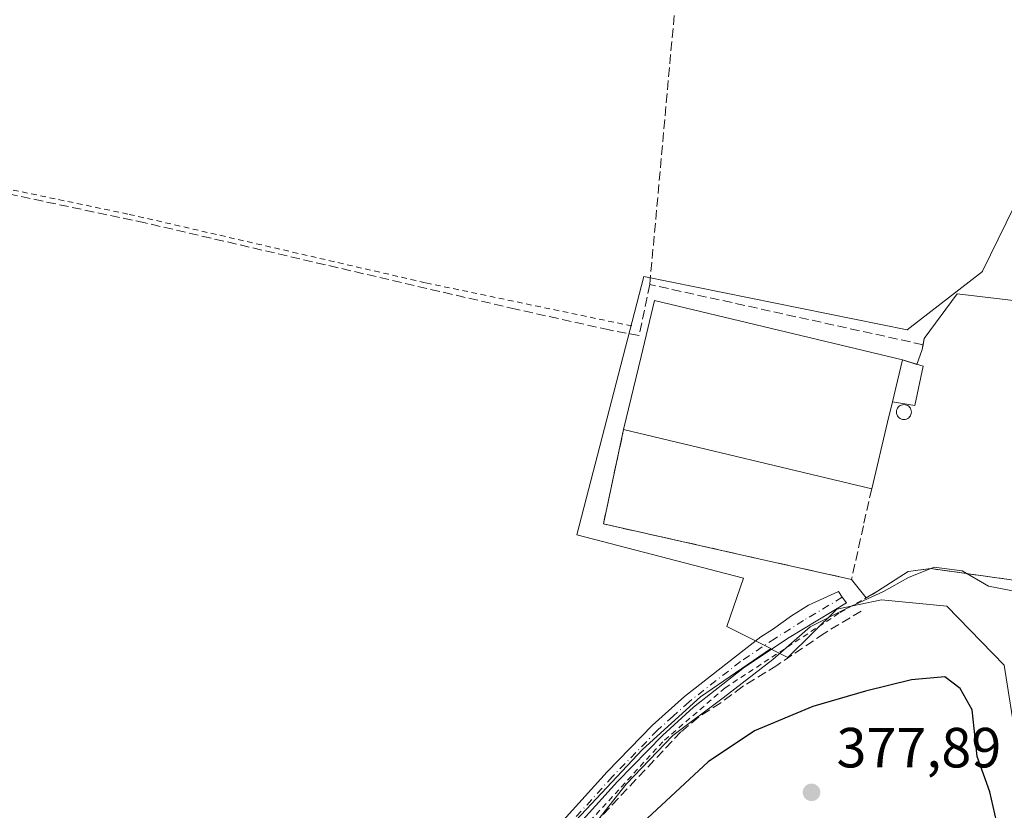
# Model space of a CAD drawing. Units: metres. Extents: x 632158 to 635591, y 4685726 to 4688106.
# Drawn here: x 634167 to 634341, y 4687772 to 4687912 of the extents above; entities that cross this region are included whole.
import ezdxf

# ---------------------------------------------------------------- set-up
doc = ezdxf.new("R2010")
doc.units = ezdxf.units.M
doc.header["$MEASUREMENT"] = 0
for name, pattern in [('DGN Style 2', [1.6480167562047852, 0.988810053722871, -0.6592067024819142]), ('DGN Style 3', [2.307223458686699, 1.648016756204785, -0.6592067024819142]), ('DGN Style 4', [2.6384748266838614, 1.318413404963828, -0.6592067024819142, 0.001648016756204785, -0.6592067024819142])]:
    doc.linetypes.add(name, pattern=pattern)
for name, color, linetype, lineweight in [('Agrupación de edificios CxS', 7, 'Continuous', 0), ('Arbolado forestal CxS', 92, 'Continuous', 0), ('Corriente artificial lineal', 4, 'DGN Style 3', 13), ('Cultivos herbáceos CxS', 92, 'Continuous', 0), ('Curva de nivel maestra', 30, 'Continuous', 30), ('Edificación industrial Cxs', 135, 'Continuous', 13), ('Edificación ligera Cxs', 1, 'Continuous', 0), ('Espacio natural protegido', 121, 'Continuous', 13), ('Espacio natural protegido CxS', 121, 'Continuous', 0), ('Muro lineal', 1, 'DGN Style 3', 13), ('Núcleo urbano CxS', 7, 'Continuous', 0), ('Pista no pavimentada Cxs', 111, 'Continuous', 0), ('Pista no pavimentada eje', 91, 'DGN Style 4', 0), ('Punto de cota en terreno', 7, 'Continuous', 0), ('Rótulo de punto de cota en terreno', 7, 'Continuous', 0), ('Silo Cxs', 1, 'Continuous', 0), ('Valla', 7, 'DGN Style 2', 0)]:
    doc.layers.add(name, color=color, linetype=linetype, lineweight=lineweight)
doc.styles.add('Style-Arial', font='txt')

# ---------------------------------------------------------------- blocks, each defined once
blk = doc.blocks.new('*U13')
at = {"layer": 'Cultivos herbáceos CxS', "color": 92, "linetype": 'Continuous', "lineweight": 0}
blk.add_polyline3d([(634422.1903999997, 4687927.631899999, 373.2608999999939), (634392.5138999998, 4687889.4571, 372.9296000000031), (634390.0758999997, 4687881.790899999, 372.9030999999959), (634375.5345000002, 4687883.599099999, 372.1322999999975), (634346.9502999998, 4687887.1536, 372.0561000000016), (634337.2566000001, 4687867.2183, 371.2486999999965), (634337.2287, 4687867.196699999, 371.2495999999956), (634337.2144999999, 4687867.167400001, 371.250199999995), (634323.9433000004, 4687856.8618, 371.3065999999963), (634277.3378999997, 4687866.288899999, 371.0627999999998), (634265.4741000002, 4687820.585100001, 371.7565000000032), (634294.9364999998, 4687812.9091, 371.5896999999969), (634292.0247, 4687804.3408, 371.7280000000028), (634297.1917000003, 4687801.758099999, 372.0521000000008), (634299.7880999995, 4687800.4608, 372.1511000000028), (634299.7270000001, 4687800.418500001, 372.1503999999986), (634299.7452999996, 4687800.409499999, 372.1511000000028), (634287.3755000001, 4687791.900900001, 371.9802999999956), (634277.1163999997, 4687782.598900001, 371.8766000000033), (634238.1482999995, 4687741.069300001, 371.7703000000038)], dxfattribs=at)
blk = doc.blocks.new('5PATER')
at = {"layer": 'Punto de cota en terreno', "linetype": 'Continuous', "lineweight": 0}
h = blk.add_hatch(color=51, dxfattribs=at)
edge = h.paths.add_edge_path()
edge.add_ellipse((0, 0), major_axis=(-0.1095731443231308, -0.1110710700762829), ratio=0.9994222409660322, start_angle=0, end_angle=360)

msp = doc.modelspace()

# ---------------------------------------------------------------- linework, layer by layer
at = {"layer": 'Agrupación de edificios CxS', "color": 7, "linetype": 'Continuous', "lineweight": 0, "extrusion": (0.7306718717605388, -0.05762763179395334, 0.6802923429465977), "elevation": 193587.6863897467, "flags": 128}
msp.add_lwpolyline([(4723212.306368686, -179173.4097373136), (4723214.969634882, -179174.4982289312), (4723215.851941927, -179174.6529480957)], dxfattribs=at)
at = {"layer": 'Agrupación de edificios CxS', "color": 7, "linetype": 'Continuous', "lineweight": 0, "extrusion": (0.04391138515645829, -0.01363105976711753, 0.9989424330076617), "elevation": -35673.94731187365, "flags": 128}
msp.add_lwpolyline([(4665156.573806883, 783172.6590795906), (4665156.573806882, 783170.0361102127)], dxfattribs=at)
at = {"layer": 'Agrupación de edificios CxS', "color": 7, "linetype": 'Continuous', "lineweight": 0, "extrusion": (0.2360764205177376, 0.1541723562339771, 0.9594262912015681), "elevation": 872839.1394140649, "flags": 128}
msp.add_lwpolyline([(3578127.115963406, -2968691.021579171), (3578127.115963406, -2968684.311751632)], dxfattribs=at)
at = {"layer": 'Agrupación de edificios CxS', "color": 7, "linetype": 'Continuous', "lineweight": 0, "extrusion": (-0.04070449899917756, -0.6121525948457225, 0.7896912968906742), "elevation": -2895182.054038158, "flags": 128}
msp.add_lwpolyline([(321925.276587118, 3727232.525870703), (321905.4987336327, 3727234.325205785), (321901.5207651625, 3727233.355693595)], dxfattribs=at)
at = {"layer": 'Agrupación de edificios CxS', "color": 7, "linetype": 'Continuous', "lineweight": 0, "extrusion": (-0.4164681936488879, 0.516736743799247, 0.748022313361429), "elevation": 2158472.611905714, "flags": 128}
msp.add_lwpolyline([(-3435571.839725688, -2432232.963063202), (-3435571.839725688, -2432238.519107799)], dxfattribs=at)
at = {"layer": 'Agrupación de edificios CxS', "color": 7, "linetype": 'Continuous', "lineweight": 0, "extrusion": (0.349502541561967, 0.1990531622052061, 0.9155467284949651), "elevation": 1155163.669327639, "flags": 128}
msp.add_lwpolyline([(3759559.631350895, -2628542.683600207), (3759559.631350895, -2628540.154583274)], dxfattribs=at)
at = {"layer": 'Agrupación de edificios CxS', "color": 7, "linetype": 'Continuous', "lineweight": 0}
msp.add_polyline3d([(634367.4801000003, 4687852.5801, 374.3037999999942), (634359.5500999996, 4687810.5001, 374.0328000000009), (634348.8501000004, 4687812.5101, 374.0681999999942), (634347.7301000003, 4687811.870100001, 373.5041000000056), (634328.0900999998, 4687814.600099999, 374.607999999993), (634324.0701000001, 4687814.100099999, 374.0132000000012), (634318.6801000005, 4687810.5801, 375.9051000000036), (634316.6681000004, 4687809.4341, 376.9225000000006), (634314.0601000005, 4687812.670100001, 373.2348999999958), (634298.9700999996, 4687816.050100001, 372.0558000000019), (634295.5701000001, 4687816.8201, 372.0691999999981), (634270.1700999998, 4687822.5101, 372.1848000000027), (634273.7600999996, 4687839.2301, 373.1641999999993), (634276.8501000004, 4687852.1501, 374.5745000000024), (634279.2100999998, 4687862.030099999, 372.1542999999947), (634323.1001000004, 4687851.530099999, 372.8254000000015), (634325.6025, 4687850.7533, 372.7048000000068), (634326.5500999996, 4687853.350099999, 371.9070000000065), (634326.9401000004, 4687855.300100001, 371.6643999999943), (634332.7763, 4687863.239700001, 371.3671999999933), (634346.2100999998, 4687861.620100001, 372.2969000000012), (634356.5100999996, 4687860.030099999, 373.0268999999971), (634368.7600999996, 4687858.270099999, 373.5757000000012)], close=True, dxfattribs=at)
for points in [[(634273.7600999996, 4687839.2301, 373.1641999999993), (634276.8501000004, 4687852.1501, 374.5745000000024), (634279.2100999998, 4687862.030099999, 372.1542999999947), (634323.1001000004, 4687851.530099999, 372.8254000000015)], [(634326.7243999997, 4687854.2214, 371.7936000000045), (634326.9401000004, 4687855.300100001, 371.6643999999943), (634332.7763, 4687863.239700001, 371.3671999999933), (634346.2100999998, 4687861.620100001, 372.2969000000012)], [(634314.0601000005, 4687812.670100001, 373.2348999999958), (634298.9700999996, 4687816.050100001, 372.0558000000019), (634295.5701000001, 4687816.8201, 372.0691999999981), (634270.1700999998, 4687822.5101, 372.1848000000027), (634273.7600999996, 4687839.2301, 373.1641999999993)]]:
    msp.add_polyline3d(points, dxfattribs=at)
at = {"layer": 'Arbolado forestal CxS', "color": 92, "linetype": 'Continuous', "lineweight": 0}
for points in [[(634238.1482999995, 4687741.069300001, 371.7703000000038), (634277.1163999997, 4687782.598900001, 371.8766000000033), (634287.3755000001, 4687791.900900001, 371.9802999999956), (634299.7452999996, 4687800.409499999, 372.1511000000028), (634302.8075000001, 4687798.878900001, 372.2973999999958), (634311.5034999996, 4687807.447899999, 372.2844000000041), (634319.4046999998, 4687809.065300001, 372.3191999999981), (634330.9266999997, 4687807.959899999, 372.8622999999934), (634341.0563000003, 4687797.4825, 373.0589999999939), (634345.4227, 4687769.8837, 374.247000000003)], [(634299.7452999996, 4687800.409499999, 372.1511000000028), (634302.8075000001, 4687798.878900001, 372.2973999999958), (634311.5034999996, 4687807.447899999, 372.2844000000041), (634319.4046999998, 4687809.065300001, 372.3191999999981), (634330.9266999997, 4687807.959899999, 372.8622999999934), (634341.0563000003, 4687797.4825, 373.0589999999939), (634345.4227, 4687769.8837, 374.247000000003), (634344.9020999996, 4687749.6249, 374.7596999999951), (634355.1870999997, 4687747.257300001, 374.0763000000007), (634371.9609000003, 4687759.508500001, 373.5584999999992), (634381.2543000003, 4687763.411599999, 373.446100000001)], [(634299.7452999996, 4687800.409499999, 372.1511000000028), (634287.3755000001, 4687791.900900001, 371.9802999999956), (634277.1163999997, 4687782.598900001, 371.8766000000033), (634238.1482999995, 4687741.069300001, 371.7703000000038), (634221.1990999999, 4687713.087200001, 371.6855999999971), (634207.6407000005, 4687686.2512, 371.6888999999938), (634194.9216999998, 4687667.588300001, 371.6561999999976), (634182.2380999997, 4687651.374100001, 371.5910000000004), (634179.6595000002, 4687648.0778, 371.6540999999997), (634179.6580999997, 4687648.0814, 371.6540999999997), (634179.6155000003, 4687648.026900001, 371.655700000003)]]:
    msp.add_polyline3d(points, dxfattribs=at)
at = {"layer": 'Corriente artificial lineal', "color": 4, "linetype": 'DGN Style 3', "lineweight": 13, "extrusion": (9.629217701011251e-06, 0.0001062935017055412, 0.9999999943044849), "elevation": 875.5519762156621, "flags": 128}
msp.add_lwpolyline([(634278.3864966644, 4687864.813516988), (634291.0664968078, 4688004.783517777)], dxfattribs=at)
at = {"layer": 'Corriente artificial lineal', "color": 4, "linetype": 'DGN Style 3', "lineweight": 13, "extrusion": (-0.003387184899761876, 0.0007469464425224003, 0.9999939845066403), "elevation": 1724.318377345169, "flags": 128}
msp.add_lwpolyline([(634324.3490172768, 4687854.239871591), (634276.008713001, 4687864.899874564)], dxfattribs=at)
at = {"layer": 'Corriente artificial lineal', "color": 4, "linetype": 'DGN Style 3', "lineweight": 13}
for points in [[(634278.3901000004, 4687864.880100001, 371.1548000000039), (634276.4901000002, 4687855.850099999, 371.3059999999969), (634271.2301000003, 4687856.850099999, 371.226800000004), (634254.7001, 4687860.5101, 371.1858000000066), (634189.1101000002, 4687875.800100001, 371.0752000000066), (634104.9401000004, 4687893.610099999, 371.3466999999946), (634103.5900999998, 4687893.670100001, 371.3690000000061), (634101.5096000005, 4687893.180000001, 371.4177999999956)], [(634315.7986000003, 4687807.0932, 372.3148999999976), (634309.2401000002, 4687803.130100001, 372.2404999999999), (634300.8501000004, 4687797.460100001, 372.2632000000012), (634294.7301000003, 4687793.6801, 372.1937999999937), (634290.9401000004, 4687790.840100001, 372.2388999999966), (634287.0201000003, 4687788.3201, 372.1193000000058), (634283.9001000002, 4687785.710100001, 372.1728000000003), (634268.8400999998, 4687769.7301, 372.1304999999993), (634253.1501000002, 4687752.370100001, 372.051999999996), (634246.6101000002, 4687744.620100001, 372.0654000000068), (634237.7500999998, 4687733.020099999, 371.9645000000019), (634229.7500999998, 4687719.690099999, 371.9410000000062), (634203.8400999998, 4687675.350099999, 371.8322000000044), (634201.0500999996, 4687669.290100001, 371.7262999999948), (634199.4101, 4687666.370100001, 371.6447999999946), (634195.7001, 4687660.8301, 371.4599000000017), (634191.4101, 4687655.710100001, 371.4428000000044), (634186.6001000004, 4687651.0801, 371.4750000000058), (634182.6475999998, 4687648.005100001, 371.5733000000037), (634181.3208, 4687646.978499999, 371.6104999999953)]]:
    msp.add_polyline3d(points, dxfattribs=at)
at = {"layer": 'Cultivos herbáceos CxS', "color": 92, "linetype": 'Continuous', "lineweight": 0}
for points in [[(634390.0758999997, 4687881.790899999, 372.9030999999959), (634375.5345000002, 4687883.599099999, 372.1322999999975), (634346.9502999998, 4687887.1536, 372.0561000000016), (634337.2566000001, 4687867.2183, 371.2486999999965), (634337.2287, 4687867.196699999, 371.2495999999956), (634337.2144999999, 4687867.167400001, 371.250199999995), (634323.9433000004, 4687856.8618, 371.3065999999963), (634277.3378999997, 4687866.288899999, 371.0627999999998), (634265.4741000002, 4687820.585100001, 371.7565000000032), (634294.9364999998, 4687812.9091, 371.5896999999969), (634292.0247, 4687804.3408, 371.7280000000028), (634297.1917000003, 4687801.758099999, 372.0521000000008), (634299.7880999995, 4687800.4608, 372.1511000000028), (634299.7270000001, 4687800.418500001, 372.1503999999986), (634299.7452999996, 4687800.409499999, 372.1511000000028)], [(634299.7452999996, 4687800.409499999, 372.1511000000028), (634287.3755000001, 4687791.900900001, 371.9802999999956), (634277.1163999997, 4687782.598900001, 371.8766000000033), (634238.1482999995, 4687741.069300001, 371.7703000000038), (634221.1990999999, 4687713.087200001, 371.6855999999971), (634207.6407000005, 4687686.2512, 371.6888999999938), (634194.9216999998, 4687667.588300001, 371.6561999999976), (634182.2380999997, 4687651.374100001, 371.5910000000004), (634179.6595000002, 4687648.0778, 371.6540999999997), (634179.6580999997, 4687648.0814, 371.6540999999997), (634179.6155000003, 4687648.026900001, 371.655700000003)]]:
    msp.add_polyline3d(points, dxfattribs=at)
at = {"layer": 'Curva de nivel maestra', "color": 30, "linetype": 'Continuous', "lineweight": 30, "elevation": 375, "flags": 128}
msp.add_lwpolyline([(634340.0199999996, 4687768.630100001), (634338.5300000003, 4687775.090100001), (634336.2800000003, 4687781.350099999), (634335.4000000004, 4687789.610099999), (634333.3200000003, 4687793.360099999), (634330.5499999998, 4687795.4301), (634324.7000000002, 4687794.9101), (634316.5599999997, 4687792.9001), (634307.2199999997, 4687790.210100001), (634296.8899999997, 4687785.9101), (634288.6900000004, 4687780.4301), (634277.1799999997, 4687769.6601)], dxfattribs=at)
at = {"layer": 'Edificación industrial Cxs', "color": 135, "linetype": 'Continuous', "lineweight": 13, "elevation": 375.376099999994, "flags": 128}
msp.add_lwpolyline([(634320.4600999998, 4687840.5101), (634317.6401000004, 4687828.7301), (634273.7600999996, 4687839.2301), (634276.8501000004, 4687852.1501), (634279.2100999998, 4687862.030099999), (634323.1001000004, 4687851.530099999), (634321.3201000001, 4687844.100099999)], close=True, dxfattribs=at)
at = {"layer": 'Edificación industrial Cxs', "color": 135, "linetype": 'Continuous', "lineweight": 13, "extrusion": (0.07344851218753376, 0.3065856435200343, 0.9490050364696935), "elevation": 1484171.879212938, "flags": 128}
msp.add_lwpolyline([(475293.1940234154, -4466494.844678776), (475293.1940234156, -4466502.895470763)], dxfattribs=at)
at = {"layer": 'Edificación industrial Cxs', "color": 135, "linetype": 'Continuous', "lineweight": 13, "extrusion": (0.9724858504038203, -0.2329592382213902, 0.001124318312625755), "elevation": -475207.6600251551, "flags": 128}
msp.add_lwpolyline([(4706636.042575005, 909.6487494062065), (4706632.351003525, 909.6613494141576), (4706620.2381675, 908.0161483743158)], dxfattribs=at)
at = {"layer": 'Edificación industrial Cxs', "color": 135, "linetype": 'Continuous', "lineweight": 13, "extrusion": (-0.01221436411005343, 0.002922762606046745, 0.9999211302738511), "elevation": 6327.325322222902, "flags": 128}
msp.add_lwpolyline([(634274.8856921997, 4687830.259864601), (634231.002043683, 4687840.759909451)], dxfattribs=at)
at = {"layer": 'Edificación industrial Cxs', "color": 135, "linetype": 'Continuous', "lineweight": 13}
msp.add_polyline3d([(634273.7600999996, 4687839.2301, 373.1641999999993), (634276.8501000004, 4687852.1501, 374.5745000000024), (634279.2100999998, 4687862.030099999, 372.1542999999947), (634323.1001000004, 4687851.530099999, 372.8254000000015)], dxfattribs=at)
at = {"layer": 'Edificación ligera Cxs', "color": 1, "linetype": 'Continuous', "lineweight": 0, "extrusion": (0.07344851218753376, 0.3065856435200343, 0.9490050364696935), "elevation": 1484171.879212938, "flags": 128}
msp.add_lwpolyline([(475293.1940234154, -4466494.844678776), (475293.1940234156, -4466502.895470763)], dxfattribs=at)
at = {"layer": 'Edificación ligera Cxs', "color": 1, "linetype": 'Continuous', "lineweight": 0}
msp.add_polyline3d([(634323.1001000004, 4687851.530099999, 372.8254000000015), (634326.7401000002, 4687850.4001, 372.622199999998), (634325.3000999996, 4687843.460100001, 374.1073000000033), (634321.3201000001, 4687844.100099999, 375.3635000000068)], dxfattribs=at)
msp.add_3dface([(634321.3201000001, 4687844.100099999, 375.3635000000068), (634323.1001000004, 4687851.530099999, 375.3635000000068), (634326.7401000002, 4687850.4001, 375.3635000000068), (634325.3000999996, 4687843.460100001, 375.3635000000068)], dxfattribs=at)
at = {"layer": 'Espacio natural protegido', "color": 121, "linetype": 'Continuous', "lineweight": 13, "flags": 128}
msp.add_lwpolyline([(634266.9889000001, 4687767.279700002), (634274.2039000014, 4687776.430700001), (634282.4440000014, 4687785.090600002), (634291.3540000007, 4687791.726500002), (634300.1340000004, 4687798.488500004), (634306.7699999994, 4687804.322400001), (634313.3220000005, 4687807.613399999), (634319.7529999999, 4687810.520300004), (634324.1580000016, 4687813.011300001), (634328.7020000007, 4687814.868200001), (634333.669000001, 4687814.190199997), (634338.2890000012, 4687811.471100002), (634359.9768000018, 4687807.292800001), (634372.7152000021, 4687865.332000001), (634378.1303000007, 4687877.517999999), (634379.7074999998, 4687899.181000002), (634393.2244000008, 4687898.7709), (634409.1495000013, 4688052.909300001), (634396.3005000001, 4688054.424500001), (634399.1244047792, 4688083.344648923)], dxfattribs=at)
msp.add_lwpolyline([(634266.9889000001, 4687767.279700002), (634274.2039000014, 4687776.430700001), (634282.4440000014, 4687785.090600002), (634291.3540000007, 4687791.726500002), (634300.1340000004, 4687798.488500004), (634306.7699999994, 4687804.322400001), (634313.3220000005, 4687807.613399999), (634319.7529999999, 4687810.520300004), (634324.1580000016, 4687813.011300001), (634328.7020000007, 4687814.868200001), (634333.669000001, 4687814.190199997), (634338.2890000012, 4687811.471100002), (634359.9768000018, 4687807.292800001), (634372.7152000021, 4687865.332000001), (634378.1303000007, 4687877.517999999), (634379.7074999998, 4687899.181000002), (634393.2244000008, 4687898.7709), (634409.1495000013, 4688052.909300001), (634396.3005000001, 4688054.424500001), (634399.1244047792, 4688083.344648923)], dxfattribs=at)
msp.add_lwpolyline([(634266.9889000001, 4687767.279700002), (634274.2039000014, 4687776.430700001), (634282.4440000014, 4687785.090600002), (634291.3540000007, 4687791.726500002), (634300.1340000004, 4687798.488500004), (634306.7699999994, 4687804.322400001), (634313.3220000005, 4687807.613399999), (634319.7529999999, 4687810.520300004), (634324.1580000016, 4687813.011300001), (634328.7020000007, 4687814.868200001), (634333.669000001, 4687814.190199997), (634338.2890000012, 4687811.471100002), (634359.9768000018, 4687807.292800001), (634372.7152000021, 4687865.332000001), (634378.1303000007, 4687877.517999999), (634379.7074999998, 4687899.181000002), (634393.2244000008, 4687898.7709), (634409.1495000013, 4688052.909300001), (634396.3005000001, 4688054.424500001), (634399.1244047792, 4688083.344648923)], dxfattribs=at)
at = {"layer": 'Espacio natural protegido CxS', "color": 121, "linetype": 'Continuous', "lineweight": 0, "flags": 128}
msp.add_lwpolyline([(634266.9888999995, 4687767.279700001), (634274.2039000008, 4687776.4307), (634282.4440000008, 4687785.090600001), (634291.3540000002, 4687791.726500001), (634300.1339999998, 4687798.488500002), (634306.7699999989, 4687804.3224), (634313.3219999999, 4687807.613399999), (634319.7529999993, 4687810.520300002), (634324.1579999988, 4687813.0113), (634328.7020000002, 4687814.8682), (634333.6690000005, 4687814.190199999), (634338.2890000006, 4687811.471100001), (634359.9768000012, 4687807.2928), (634372.7152000016, 4687865.331999999), (634378.1303000001, 4687877.517999998), (634379.7074999993, 4687899.181000001), (634393.2244000002, 4687898.7709), (634409.1495000008, 4688052.909300001), (634396.3004999994, 4688054.424500001), (634399.1244000011, 4688083.344599999), (634487.6502999995, 4688085.034200001)], dxfattribs=at)
msp.add_lwpolyline([(634266.9888999995, 4687767.279700001), (634274.2039000008, 4687776.4307), (634282.4440000008, 4687785.090600001), (634291.3540000002, 4687791.726500001), (634300.1339999998, 4687798.488500002), (634306.7699999989, 4687804.3224), (634313.3219999999, 4687807.613399999), (634319.7529999993, 4687810.520300002), (634324.1579999988, 4687813.0113), (634328.7020000002, 4687814.8682), (634333.6690000005, 4687814.190199999), (634338.2890000006, 4687811.471100001), (634359.9768000012, 4687807.2928), (634372.7152000016, 4687865.331999999), (634378.1303000001, 4687877.517999998), (634379.7074999993, 4687899.181000001), (634393.2244000002, 4687898.7709), (634409.1495000008, 4688052.909300001), (634396.3004999994, 4688054.424500001), (634399.1244000011, 4688083.344599999), (634487.6502999995, 4688085.034200001)], dxfattribs=at)
msp.add_lwpolyline([(634266.9888999995, 4687767.279700001), (634274.2039000008, 4687776.4307), (634282.4440000008, 4687785.090600001), (634291.3540000002, 4687791.726500001), (634300.1339999998, 4687798.488500002), (634306.7699999989, 4687804.3224), (634313.3219999999, 4687807.613399999), (634319.7529999993, 4687810.520300002), (634324.1579999988, 4687813.0113), (634328.7020000002, 4687814.8682), (634333.6690000005, 4687814.190199999), (634338.2890000006, 4687811.471100001), (634359.9768000012, 4687807.2928), (634372.7152000016, 4687865.331999999), (634378.1303000001, 4687877.517999998), (634379.7074999993, 4687899.181000001), (634393.2244000002, 4687898.7709), (634409.1495000008, 4688052.909300001), (634396.3004999994, 4688054.424500001), (634399.1244000011, 4688083.344599999), (634487.6502999995, 4688085.034200001)], dxfattribs=at)
at = {"layer": 'Muro lineal', "color": 1, "linetype": 'DGN Style 3', "lineweight": 13}
for points in [[(634355.7801000001, 4687855.3301, 374.1126999999979), (634347.7301000003, 4687811.870100001, 373.5041000000056), (634328.0900999998, 4687814.600099999, 374.607999999993), (634324.0701000001, 4687814.100099999, 374.0132000000012)], [(634317.6401000004, 4687828.7301, 373.730899999995), (634316.1700999998, 4687822.1601, 372.357600000003), (634314.0601000005, 4687812.670100001, 373.2348999999958), (634298.9700999996, 4687816.050100001, 372.0558000000019), (634295.5701000001, 4687816.8201, 372.0691999999981), (634270.1700999998, 4687822.5101, 372.1848000000027), (634273.7600999996, 4687839.2301, 373.1641999999993)]]:
    msp.add_polyline3d(points, dxfattribs=at)
at = {"layer": 'Núcleo urbano CxS', "color": 7, "linetype": 'Continuous', "lineweight": 0}
for points in [[(634345.4227, 4687769.8837, 374.247000000003), (634341.0563000003, 4687797.4825, 373.0589999999939), (634330.9266999997, 4687807.959899999, 372.8622999999934), (634319.4046999998, 4687809.065300001, 372.3191999999981), (634311.5034999996, 4687807.447899999, 372.2844000000041), (634302.8075000001, 4687798.878900001, 372.2973999999958), (634299.7452999996, 4687800.409499999, 372.1511000000028), (634299.7270000001, 4687800.418500001, 372.1503999999986), (634299.7880999995, 4687800.4608, 372.1511000000028), (634297.1917000003, 4687801.758099999, 372.0521000000008), (634292.0247, 4687804.3408, 371.7280000000028), (634294.9364999998, 4687812.9091, 371.5896999999969), (634265.4741000002, 4687820.585100001, 371.7565000000032), (634277.3378999997, 4687866.288899999, 371.0627999999998), (634323.9433000004, 4687856.8618, 371.3065999999963), (634337.2144999999, 4687867.167400001, 371.250199999995), (634337.2287, 4687867.196699999, 371.2495999999956), (634337.2566000001, 4687867.2183, 371.2486999999965), (634346.9502999998, 4687887.1536, 372.0561000000016)], [(634390.0758999997, 4687881.790899999, 372.9030999999959), (634375.5345000002, 4687883.599099999, 372.1322999999975), (634346.9502999998, 4687887.1536, 372.0561000000016), (634337.2566000001, 4687867.2183, 371.2486999999965), (634337.2287, 4687867.196699999, 371.2495999999956), (634337.2144999999, 4687867.167400001, 371.250199999995), (634323.9433000004, 4687856.8618, 371.3065999999963), (634277.3378999997, 4687866.288899999, 371.0627999999998), (634265.4741000002, 4687820.585100001, 371.7565000000032), (634294.9364999998, 4687812.9091, 371.5896999999969), (634292.0247, 4687804.3408, 371.7280000000028), (634297.1917000003, 4687801.758099999, 372.0521000000008), (634299.7880999995, 4687800.4608, 372.1511000000028), (634299.7270000001, 4687800.418500001, 372.1503999999986), (634299.7452999996, 4687800.409499999, 372.1511000000028)], [(634299.7452999996, 4687800.409499999, 372.1511000000028), (634302.8075000001, 4687798.878900001, 372.2973999999958), (634311.5034999996, 4687807.447899999, 372.2844000000041), (634319.4046999998, 4687809.065300001, 372.3191999999981), (634330.9266999997, 4687807.959899999, 372.8622999999934), (634341.0563000003, 4687797.4825, 373.0589999999939), (634345.4227, 4687769.8837, 374.247000000003), (634344.9020999996, 4687749.6249, 374.7596999999951), (634355.1870999997, 4687747.257300001, 374.0763000000007), (634371.9609000003, 4687759.508500001, 373.5584999999992), (634381.2543000003, 4687763.411599999, 373.446100000001)]]:
    msp.add_polyline3d(points, dxfattribs=at)
at = {"layer": 'Pista no pavimentada Cxs', "color": 111, "linetype": 'Continuous', "lineweight": 0}
msp.add_polyline3d([(634248.5701000001, 4687753.950099999, 371.9465999999957), (634270.8701, 4687778.640100001, 372.1098999999958), (634278.8901000004, 4687786.880100001, 372.3659000000043), (634284.5201000003, 4687791.9801, 372.315499999997), (634293.7001, 4687799.1801, 372.4008000000031), (634298.0109000001, 4687802.5229, 372.3319999999949), (634300.1146999998, 4687803.820499999, 372.4839999999967), (634303.4484999999, 4687806.2545, 372.6836999999941), (634306.4647000004, 4687808.106699999, 372.5687999999937), (634311.7615, 4687810.554300001, 374.2482000000018), (634312.4266999997, 4687809.522700001, 375.0777999999991), (634313.1823000005, 4687808.534700001, 376.0822999999946), (634303.0601000005, 4687802.420100001, 373.6588999999949), (634295.1700999998, 4687797.1501, 373.2341000000015), (634286.1300999997, 4687790.0601, 373.7933000000049), (634280.6201, 4687785.0801, 374.024900000004), (634272.6901000004, 4687776.9301, 372.857799999998), (634250.4700999996, 4687752.3301, 372.2458999999944)], dxfattribs=at)
msp.add_polyline3d([(634248.5701000001, 4687753.950099999, 371.9465999999957), (634270.8701, 4687778.640100001, 372.1098999999958), (634278.8901000004, 4687786.880100001, 372.3659000000043), (634284.5201000003, 4687791.9801, 372.315499999997), (634293.7001, 4687799.1801, 372.4008000000031), (634298.0109000001, 4687802.5229, 372.3319999999949), (634300.1146999998, 4687803.820499999, 372.4839999999967), (634303.4484999999, 4687806.2545, 372.6836999999941), (634306.4647000004, 4687808.106699999, 372.5687999999937), (634311.7615, 4687810.554300001, 374.2482000000018), (634312.4266999997, 4687809.522700001, 375.0777999999991), (634313.1823000005, 4687808.534700001, 376.0822999999946), (634303.0601000005, 4687802.420100001, 373.6588999999949), (634295.1700999998, 4687797.1501, 373.2341000000015), (634286.1300999997, 4687790.0601, 373.7933000000049), (634280.6201, 4687785.0801, 374.024900000004), (634272.6901000004, 4687776.9301, 372.857799999998), (634250.4700999996, 4687752.3301, 372.2458999999944)], dxfattribs=at)
at = {"layer": 'Pista no pavimentada eje', "color": 91, "linetype": 'DGN Style 4', "lineweight": 0}
msp.add_polyline3d([(634312.4266999997, 4687809.522700001, 375.0777999999991), (634305.5862999996, 4687805.4133, 374.1010999999999), (634300.5601000005, 4687802.255100001, 372.8482999999979), (634294.4351000005, 4687798.165100001, 372.6840999999986), (634285.3251, 4687791.020099999, 372.9603999999963), (634282.5100999996, 4687788.470100001, 372.6435999999958), (634279.7550999997, 4687785.9801, 373.0687000000034), (634271.7801000001, 4687777.7851, 372.270399999994), (634249.5201000003, 4687753.140100001, 372.0584999999992), (634240.1001000004, 4687741.460100001, 372.1362999999984), (634231.4001000002, 4687728.940099999, 371.9524999999995), (634213.4001000002, 4687699.075099999, 371.9149000000034), (634209.0201000003, 4687692.465100001, 371.8335999999982), (634204.6401000004, 4687685.850099999, 371.7483000000066), (634200.0351, 4687677.9301, 371.7342000000062), (634195.4151, 4687669.9801, 371.6975999999996), (634192.4301000005, 4687665.995100001, 371.6551999999938), (634187.4001000002, 4687660.895099999, 371.6408999999985), (634186.4301000005, 4687660.130100001, 371.6402999999991), (634184.7851, 4687659.390100001, 371.6395000000048), (634184.2851, 4687659.090100001, 371.6377000000066), (634174.7717000004, 4687655.252900001, 371.7231999999931)], dxfattribs=at)
at = {"layer": 'Silo Cxs', "color": 1, "linetype": 'Continuous', "lineweight": 0, "elevation": 375.6374000000071, "flags": 128}
msp.add_lwpolyline([(634323.5713999998, 4687841.0011), (634323.341, 4687840.981000001), (634323.1105000004, 4687841.0011), (634322.8870999999, 4687841.061000001), (634322.6774000004, 4687841.1588), (634322.4879000002, 4687841.2915), (634322.3244000003, 4687841.455), (634322.1917000003, 4687841.644500001), (634322.0938999997, 4687841.8542), (634322.034, 4687842.077600001), (634322.0138999998, 4687842.3081), (634322.034, 4687842.5385), (634322.0938999997, 4687842.762), (634322.1917000003, 4687842.971700001), (634322.3244000003, 4687843.1611), (634322.4879000002, 4687843.3247), (634322.6774000004, 4687843.457400001), (634322.8870999999, 4687843.555199999), (634323.1105000004, 4687843.615), (634323.341, 4687843.635199999), (634323.5714999996, 4687843.615), (634323.7949000001, 4687843.555199999), (634324.0045999996, 4687843.457400001), (634324.1940000001, 4687843.3247), (634324.3575999998, 4687843.1611), (634324.4902999997, 4687842.9716), (634324.5881000003, 4687842.762), (634324.6479000002, 4687842.5385), (634324.6681000004, 4687842.3081), (634324.6479000002, 4687842.077600001), (634324.5881000003, 4687841.8542), (634324.4902999997, 4687841.644500001), (634324.3575999998, 4687841.455), (634324.1940000001, 4687841.2915), (634324.0044999998, 4687841.1588), (634323.7949000001, 4687841.061000001)], close=True, dxfattribs=at)
at = {"layer": 'Silo Cxs', "color": 1, "linetype": 'Continuous', "lineweight": 0}
msp.add_polyline3d([(634323.5713999998, 4687841.0011, 374.4566999999952), (634323.341, 4687840.981000001, 374.5472000000009), (634323.1105000004, 4687841.0011, 374.653999999995), (634322.8870999999, 4687841.061000001, 374.7753999999986), (634322.6774000004, 4687841.1588, 374.9089999999997), (634322.4879000002, 4687841.2915, 375.0491999999941), (634322.3244000003, 4687841.455, 375.1606000000029), (634322.1917000003, 4687841.644500001, 375.270399999994), (634322.0938999997, 4687841.8542, 375.3763000000035), (634322.034, 4687842.077600001, 375.476999999999), (634322.0138999998, 4687842.3081, 375.5720000000001), (634322.034, 4687842.5385, 375.6374000000069), (634322.0938999997, 4687842.762, 375.5812000000006), (634322.1917000003, 4687842.971700001, 375.5240999999951), (634322.3244000003, 4687843.1611, 375.4679999999935), (634322.4879000002, 4687843.3247, 375.4147999999986), (634322.6774000004, 4687843.457400001, 375.3041999999987), (634322.8870999999, 4687843.555199999, 375.1895999999979), (634323.1105000004, 4687843.615, 375.0779999999941), (634323.341, 4687843.635199999, 374.9713999999949), (634323.5714999996, 4687843.615, 374.8715999999986), (634323.7949000001, 4687843.555199999, 374.7801999999938), (634324.0045999996, 4687843.457400001, 374.6986000000034), (634324.1940000001, 4687843.3247, 374.6284000000014), (634324.3575999998, 4687843.1611, 374.5712000000058), (634324.4902999997, 4687842.9716, 374.5286999999953), (634324.5881000003, 4687842.762, 374.5026999999973), (634324.6479000002, 4687842.5385, 374.4951000000001), (634324.6681000004, 4687842.3081, 374.4244000000036), (634324.6479000002, 4687842.077600001, 374.3570000000037), (634324.5881000003, 4687841.8542, 374.3104000000022), (634324.4902999997, 4687841.644500001, 374.2844999999944), (634324.3575999998, 4687841.455, 374.2793999999994), (634324.1940000001, 4687841.2915, 374.2945000000037), (634324.0044999998, 4687841.1588, 374.3295000000071), (634323.7949000001, 4687841.061000001, 374.383799999996), (634323.5713999998, 4687841.0011, 374.4566999999952)], dxfattribs=at)
at = {"layer": 'Valla', "color": 7, "linetype": 'DGN Style 2', "lineweight": 0}
for points in [[(634104.4600999998, 4687894.440099999, 371.4986999999965), (634186.3000999996, 4687877.300100001, 371.2225000000035), (634238.7801000001, 4687865.170100001, 371.3441000000021), (634275.6300999997, 4687857.460100001, 372.5008999999991)], [(634318.6801000005, 4687810.5801, 375.9051000000036), (634311.8501000004, 4687806.690099999, 376.1269999999931), (634291.7301000003, 4687793.5101, 373.4043999999994), (634280.6901000004, 4687783.970100001, 374.7930999999954), (634270.6901000004, 4687773.030099999, 374.0960999999952), (634260.2100999998, 4687761.800100001, 372.7537000000011), (634245.9200999998, 4687745.390100001, 372.8616000000038), (634235.6901000004, 4687731.2301, 372.2179000000033), (634219.9200999998, 4687705.5801, 372.0210999999982), (634201.3901000004, 4687674.7301, 371.8484999999928), (634193.5701000001, 4687663.630100001, 371.6254000000045), (634182.8901000004, 4687654.5801, 371.6379000000015), (634180.6401000004, 4687648.620100001, 371.6606000000029), (634180.4200999998, 4687648.0101, 371.661300000007), (634180.9401000004, 4687646.9101, 371.6634999999951), (634184.9401000004, 4687638.550100001, 371.5457000000025), (634200.1700999998, 4687607.690099999, 371.6543999999994), (634216.2100999998, 4687586.0101, 371.5939000000071), (634258.6001000004, 4687539.1601, 371.6333000000013), (634279.9200999998, 4687514.350099999, 373.6310999999987)]]:
    msp.add_polyline3d(points, dxfattribs=at)

# ---------------------------------------------------------------- block references
at = {"layer": 'Cultivos herbáceos CxS', "color": 92, "linetype": 'Continuous', "lineweight": 0}
msp.add_blockref('*U13', (0, 0), dxfattribs=at)
at = {"layer": 'Punto de cota en terreno', "color": 7, "linetype": 'Continuous', "lineweight": 0, "xscale": 10, "yscale": 10, "zscale": 10}
msp.add_blockref('5PATER', (634307, 4687775, 377.8899999999995), dxfattribs=at)

# ---------------------------------------------------------------- texts
at = {"layer": 'Rótulo de punto de cota en terreno', "color": 7, "linetype": 'Continuous', "lineweight": 0, "style": 'Style-Arial'}
msp.add_text('377,89', height=7.000000000000002, dxfattribs=at).set_placement((634311.4096999997, 4687779.409700001))

doc.saveas('drawing.dxf')
